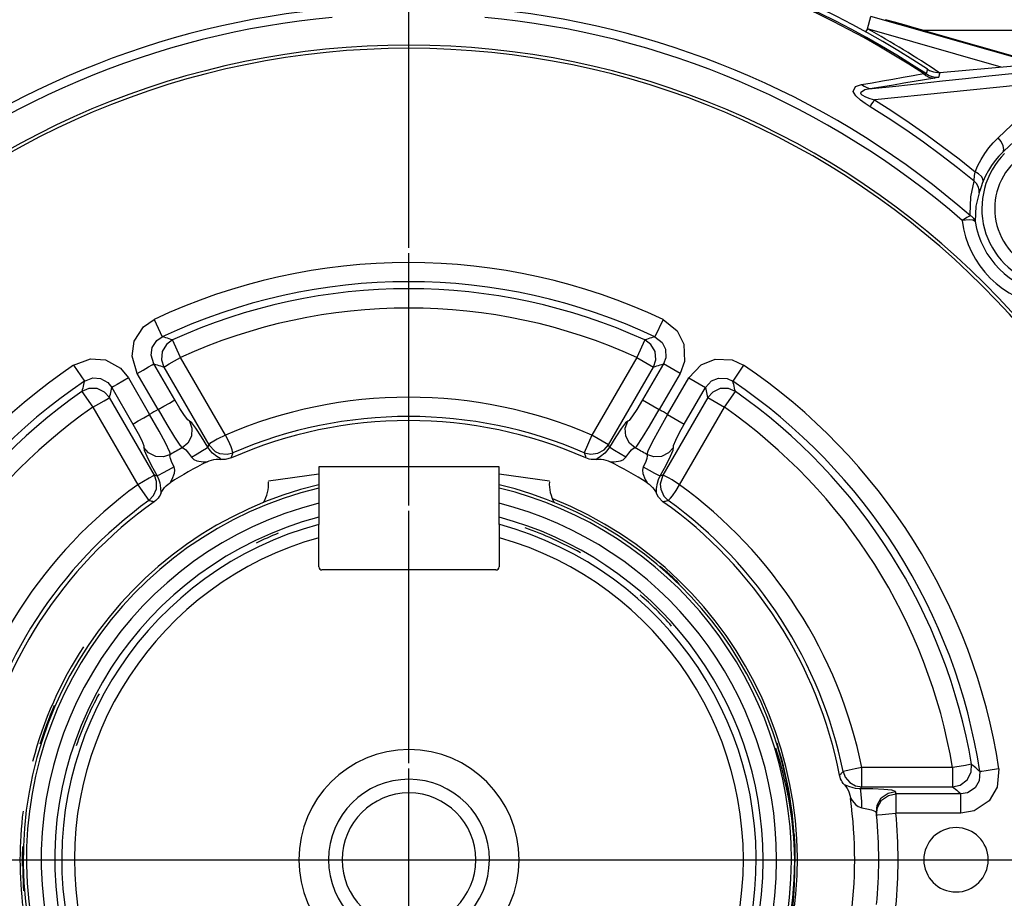
# Model space of a CAD drawing. Extents: x -3991 to 558, y -2002 to 740.
# Drawn here: x -60 to 92, y -6 to 130 of the extents above; entities that cross this region are included whole.
import ezdxf

# ---------------------------------------------------------------- set-up
doc = ezdxf.new("R2010")
doc.units = 0
doc.header["$LTSCALE"] = 20
doc.header["$MEASUREMENT"] = 0
doc.linetypes.add('CENTER', pattern=[2, 1.25, -0.25, 0.25, -0.25])
for name, color, linetype in [('204', 7, 'Continuous'), ('219', 7, 'Continuous'), ('231', 7, 'Continuous')]:
    doc.layers.add(name, color=color, linetype=linetype)

msp = doc.modelspace()

# ---------------------------------------------------------------- linework, layer by layer
at = {"layer": '204', "linetype": 'Continuous'}
for start, end in [(45.971358, 48.673177), (157.217737, 161.966395), (0.715072, 3.739463), (179.368838, 180.626809)]:
    msp.add_arc((0, 0), 60, start, end, dxfattribs=at)
at = {"layer": '219', "linetype": 'Continuous'}
for p, q in [((71.185651, 129.035029), (71.733751, 130.9534)), ((94.867386, 124.345525), (71.733752, 130.9535)), ((71.185651, 129.035029), (70.915857, 128.5459)), ((91.985909, 123.093676), (71.185772, 129.0351)), ((104.306213, 128.784892), (79.946883, 128.7849)), ((79.946883, 128.784892), (104.306213, 121.8268)), ((82.448384, 122.259232), (93.982486, 123.2684)), ((-39.56902, 83.907919), (-38.295505, 81.2042)), ((39.475659, 83.907919), (38.202174, 81.2042)), ((-35.473424, 78.009304), (-36.709208, 80.7305)), ((36.616012, 80.730491), (35.380257, 78.0093)), ((-28.507885, 65.944637), (-35.473424, 78.0093)), ((35.380257, 78.009304), (28.414718, 65.9446)), ((35.380257, 78.009304), (37.968432, 76.5151)), ((-52.066865, 76.788277), (-50.390641, 74.314)), ((-36.370182, 71.394354), (-39.610195, 77.0062)), ((-38.061628, 76.515077), (-31.096089, 64.4504)), ((31.002893, 64.45041), (37.968432, 76.5151)), ((39.516863, 77.006222), (36.27685, 71.3944)), ((42.105038, 75.511994), (39.516863, 77.0062)), ((51.973504, 76.788277), (50.29731, 74.314)), ((-38.958386, 69.900127), (-42.198399, 75.512)), ((42.105038, 75.511994), (38.865025, 69.9001)), ((-43.538068, 74.828342), (-40.263862, 69.1573)), ((40.170501, 69.157251), (43.444707, 74.8283)), ((43.444707, 74.828342), (46.032911, 73.334)), ((-50.780557, 72.715977), (-49.070476, 70.2649)), ((-46.126243, 73.333986), (-42.852036, 67.6629)), ((42.758705, 67.662894), (46.032911, 73.334)), ((48.977309, 70.264932), (50.687361, 72.716)), ((-39.525703, 59.710108), (-46.482301, 71.7593)), ((36.27685, 71.394354), (38.865025, 69.9001)), ((46.389105, 71.759288), (39.432507, 59.7101)), ((46.389105, 71.759288), (48.977309, 70.2649)), ((-49.070476, 70.264932), (-42.113878, 58.2158)), ((40.170501, 69.157251), (42.758705, 67.6629)), ((42.020712, 58.215751), (48.977309, 70.2649)), ((28.414718, 65.944637), (27.23043, 63.2008)), ((31.002893, 64.45041), (28.414718, 65.9446)), ((-14, 59.870388), (-21.810232, 58.7727)), ((-14, 61), (-14, 52.063)), ((14, 61), (-14, 61)), ((14, 52.062925), (14, 61)), ((21.810232, 58.772732), (14, 59.8704)), ((-42.113878, 58.215751), (-40.363475, 55.7935)), ((-14, 50.006752), (-14, 52.0629)), ((14, 52.062925), (14, 50.0068)), ((-14, 45.5), (-14, 50.0068)), ((14, 50.006752), (14, 45.5)), ((13.5, 45), (-13.5, 45)), ((70.334406, 11.335908), (70.334421, 14.3244)), ((84.423779, 14.324427), (70.334421, 14.3244)), ((84.423779, 14.324427), (84.423764, 11.3359)), ((70.334406, 11.335908), (84.423764, 11.3359)), ((75.606642, 10.240589), (75.606627, 7.2521)), ((85.710929, 10.240589), (75.606642, 10.2406)), ((85.710915, 7.252069), (85.710929, 10.2406)), ((85.710915, 7.252069), (75.606627, 7.2521))]:
    msp.add_line(p, q, dxfattribs=at)
for points in [[(79.94698, 128.784899, 0), (78.43035, 129.201302, 0), (76.901063, 129.626764, 0), (75.415166, 130.044861, 0), (74.014153, 130.443078, 0)], [(80.354511, 122.013681, 0), (80.385943, 122.134672, 0), (80.41737, 122.25565, 0), (80.448787, 122.376621, 0), (80.480187, 122.497592, 0), (80.511567, 122.618569, 0), (80.542921, 122.739559, 0)], [(80.542921, 122.739559, 0), (80.833633, 122.571117, 0), (81.139025, 122.437145, 0), (81.456141, 122.338299, 0), (81.782026, 122.275236, 0), (82.113722, 122.248612, 0), (82.448276, 122.259085, 0)], [(70.3006, 120.37765, 0), (71.927889, 120.660984, 0), (73.542693, 120.943531, 0), (75.14551, 121.225312, 0), (76.73684, 121.506345, 0), (78.31718, 121.78665, 0), (79.887032, 122.066246, 0)], [(71.944604, 119.759265, 0), (75.585344, 120.146946, 0), (79.214977, 120.535223, 0), (82.833953, 120.924052, 0), (86.442725, 121.31339, 0), (90.041745, 121.703192, 0), (93.631463, 122.093415, 0)], [(81.649456, 121.374624, 0), (80.06123, 121.106933, 0), (78.461994, 120.838663, 0), (76.85123, 120.569788, 0), (75.228422, 120.300281, 0), (73.593052, 120.030116, 0), (71.944604, 119.759265, 0)], [(79.887032, 122.066246, 0), (80.227833, 122.013111, 0), (80.354511, 122.013681, 0)], [(79.887032, 122.066246, 0), (80.282619, 121.755194, 0), (80.723151, 121.528557, 0), (81.186817, 121.400362, 0), (81.649456, 121.374624, 0)], [(80.354511, 122.013681, 0), (80.79142, 121.775711, 0), (81.268526, 121.611361, 0), (81.766429, 121.529169, 0), (82.264001, 121.530845, 0)], [(82.264001, 121.530845, 0), (82.089316, 121.461045, 0), (81.649456, 121.374624, 0)], [(82.448276, 122.259085, 0), (82.417653, 122.137761, 0), (82.386987, 122.016414, 0), (82.356283, 121.895045, 0), (82.325547, 121.773659, 0), (82.294785, 121.652258, 0), (82.264001, 121.530845, 0)], [(71.624485, 116.919837, 0), (70.863443, 117.410465, 0), (70.120475, 117.956567, 0), (69.406722, 118.62356, 0), (69.125778, 119.010909, 0), (69.002503, 119.312234, 0), (69.363834, 120.069087, 0), (70.3006, 120.37765, 0)], [(71.944604, 119.759265, 0), (70.782391, 119.535291, 0), (70.120103, 119.105449, 0), (70.157479, 118.950694, 0), (70.343516, 118.759244, 0), (70.923464, 118.443662, 0), (71.578056, 118.19506, 0), (72.272991, 117.977646, 0)], [(70.3006, 120.37765, 0), (70.675302, 120.098745, 0), (71.086619, 119.896612, 0), (71.516344, 119.782391, 0), (71.944604, 119.759265, 0)], [(94.821572, 120.286693, 0), (72.321133, 117.982468, 0), (72.272991, 117.977646, 0)], [(71.624485, 116.919837, 0), (71.741117, 117.110027, 0), (71.891765, 117.355738, 0), (72.071432, 117.64882, 0), (72.272991, 117.977646, 0)], [(72.272991, 117.977646, 0), (74.986103, 116.270742, 0), (77.659347, 114.501144, 0), (80.291151, 112.669981, 0), (82.879941, 110.77838, 0), (85.424144, 108.82747, 0), (87.922188, 106.81838, 0)], [(91.481883, 112.094136, 0), (92.520282, 113.070155, 0), (93.558608, 114.046158, 0), (94.596862, 115.022139, 0), (95.635045, 115.998092, 0), (96.673159, 116.97401, 0), (97.711204, 117.949886, 0)], [(87.752678, 105.348019, 0), (85.183842, 107.436753, 0), (82.564982, 109.463148, 0), (79.897857, 111.425929, 0), (77.184227, 113.32382, 0), (74.42585, 115.155548, 0), (71.624485, 116.919837, 0)], [(98.485513, 115.767823, 0), (97.448326, 114.791152, 0), (96.411101, 113.814438, 0), (95.373839, 112.837674, 0), (94.336536, 111.860858, 0), (93.299191, 110.883986, 0), (92.261804, 109.907052, 0)], [(87.922188, 106.81838, 0), (88.349563, 107.806457, 0), (88.847031, 108.755543, 0), (89.411796, 109.662246, 0), (90.041058, 110.523174, 0), (90.73202, 111.334935, 0), (91.481883, 112.094136, 0)], [(92.261804, 109.907052, 0), (92.398036, 110.290169, 0), (92.29885, 110.86742, 0), (91.959643, 111.519528, 0), (91.481883, 112.094136, 0)], [(92.261804, 109.907052, 0), (91.612728, 109.255463, 0), (91.013627, 108.558342, 0), (90.466984, 107.818589, 0), (89.975282, 107.039103, 0), (89.541004, 106.222784, 0), (89.166634, 105.37253, 0)], [(87.752678, 105.348019, 0), (87.766567, 105.52465, 0), (87.783051, 105.735159, 0), (87.804493, 105.974664, 0), (87.833254, 106.238289, 0), (87.871698, 106.521154, 0), (87.922188, 106.81838, 0)], [(89.166634, 105.37253, 0), (89.143042, 105.711456, 0), (88.901043, 106.109351, 0), (88.464624, 106.49967, 0), (87.922188, 106.81838, 0)], [(87.191585, 99.981602, 0), (87.175868, 100.17054, 0), (87.237782, 102.924166, 0), (87.752678, 105.348019, 0)], [(88.542934, 103.560493, 0), (88.553021, 104.04546, 0), (88.414591, 104.54114, 0), (88.135061, 104.990868, 0), (87.752678, 105.348019, 0)], [(89.166634, 105.37253, 0), (89.024555, 105.000964, 0), (88.899218, 104.650396, 0), (88.789504, 104.325944, 0), (88.694298, 104.032729, 0), (88.61248, 103.775872, 0), (88.542934, 103.560493, 0)], [(88.542934, 103.560493, 0), (88.052532, 101.474516, 0), (87.950242, 99.095664, 0)], [(87.191585, 99.981602, 0), (87.02967, 99.931743, 0), (86.843738, 99.846333, 0), (86.636248, 99.731953, 0), (86.409662, 99.595187, 0), (86.16644, 99.442616, 0), (85.909043, 99.280825, 0)], [(87.950242, 99.095664, 0), (87.896765, 99.270804, 0), (87.812264, 99.437887, 0), (87.698116, 99.594711, 0), (87.555701, 99.739073, 0), (87.386398, 99.868771, 0), (87.191585, 99.981602, 0)], [(87.950242, 99.095664, 0), (87.568844, 99.297774, 0), (86.988243, 99.352948, 0), (85.909043, 99.280825, 0)], [(-42.198374, 75.512014, 0), (-42.994823, 78.196866, 0), (-42.650755, 80.526671, 0), (-41.211639, 82.766527, 0), (-39.568912, 83.908042, 0)], [(39.475593, 83.908042, 0), (41.661374, 82.15681, 0), (42.707655, 80.046841, 0), (42.803157, 77.38635, 0), (42.105055, 75.512014, 0)], [(-39.610256, 77.006295, 0), (-40.020649, 78.352493, 0), (-39.851495, 79.518298, 0), (-39.126421, 80.636498, 0), (-38.295525, 81.204161, 0)], [(-36.709106, 80.73048, 0), (-36.97419, 80.810446, 0), (-37.238994, 80.89, 0), (-37.503525, 80.969147, 0), (-37.767786, 81.047887, 0), (-38.031785, 81.126225, 0), (-38.295525, 81.204161, 0)], [(38.202206, 81.204161, 0), (37.938484, 81.126225, 0), (37.67451, 81.047887, 0), (37.410284, 80.969147, 0), (37.145805, 80.89, 0), (36.881071, 80.810446, 0), (36.616083, 80.73048, 0)], [(38.202206, 81.204161, 0), (39.307269, 80.332464, 0), (39.833292, 79.278382, 0), (39.875532, 77.94641, 0), (39.516937, 77.006295, 0)], [(-36.709106, 80.73048, 0), (-37.658888, 80.034201, 0), (-38.306082, 78.918194, 0), (-38.429021, 77.63401, 0), (-38.061637, 76.51519, 0)], [(37.968319, 76.51519, 0), (38.33576, 77.63401, 0), (38.212902, 78.918194, 0), (37.565795, 80.034201, 0), (36.616083, 80.73048, 0)], [(-38.061637, 76.51519, 0), (-37.818558, 76.655455, 0), (-37.228693, 76.995933, 0), (-36.383074, 77.484085, 0), (-35.473519, 78.009176, 0)], [(-52.066829, 76.788354, 0), (-49.46111, 77.773364, 0), (-47.126487, 77.607232, 0), (-44.799702, 76.359165, 0), (-43.538206, 74.828366, 0)], [(-42.198374, 75.512014, 0), (-41.288798, 76.037158, 0), (-40.44317, 76.525388, 0), (-39.853314, 76.865952, 0), (-39.610256, 77.006295, 0)], [(-39.610256, 77.006295, 0), (-39.352701, 76.925406, 0), (-39.094931, 76.844134, 0), (-38.836943, 76.762478, 0), (-38.578733, 76.680437, 0), (-38.320299, 76.598008, 0), (-38.061637, 76.51519, 0)], [(37.968319, 76.51519, 0), (38.227009, 76.598008, 0), (38.485456, 76.680437, 0), (38.743665, 76.762478, 0), (39.001644, 76.844134, 0), (39.259399, 76.925406, 0), (39.516937, 77.006295, 0)], [(43.444592, 74.828366, 0), (45.358878, 76.852061, 0), (47.531731, 77.721822, 0), (50.170063, 77.614785, 0), (51.973511, 76.788354, 0)], [(-50.390636, 74.313931, 0), (-50.456152, 74.048651, 0), (-50.521455, 73.782957, 0), (-50.586541, 73.516846, 0), (-50.651404, 73.250316, 0), (-50.716042, 72.983367, 0), (-50.780448, 72.715996, 0)], [(-50.390636, 74.313931, 0), (-49.084961, 74.818696, 0), (-47.916993, 74.738484, 0), (-46.754863, 74.108958, 0), (-46.126324, 73.334085, 0)], [(-43.538206, 74.828366, 0), (-44.447747, 74.303208, 0), (-45.293362, 73.814974, 0), (-45.883232, 73.474414, 0), (-46.126324, 73.334085, 0)], [(46.033006, 73.334085, 0), (46.987192, 74.358048, 0), (48.072963, 74.795779, 0), (49.393393, 74.736765, 0), (50.297317, 74.313931, 0)], [(50.687425, 72.715996, 0), (50.622923, 72.983367, 0), (50.558215, 73.250316, 0), (50.4933, 73.516846, 0), (50.428179, 73.782957, 0), (50.362851, 74.048651, 0), (50.297317, 74.313931, 0)], [(-46.482176, 71.759184, 0), (-47.261445, 72.632476, 0), (-48.424029, 73.169103, 0), (-49.704425, 73.176293, 0), (-50.780448, 72.715996, 0)], [(-46.482176, 71.759184, 0), (-46.423459, 72.022652, 0), (-46.364496, 72.285716, 0), (-46.305294, 72.548382, 0), (-46.245859, 72.810661, 0), (-46.186201, 73.072559, 0), (-46.126324, 73.334085, 0)], [(46.033006, 73.334085, 0), (46.0929, 73.072559, 0), (46.152583, 72.810661, 0), (46.212053, 72.548382, 0), (46.271306, 72.285716, 0), (46.330341, 72.022652, 0), (46.389153, 71.759184, 0)], [(50.687425, 72.715996, 0), (49.611353, 73.176293, 0), (48.330937, 73.169104, 0), (47.168373, 72.632476, 0), (46.389153, 71.759184, 0)], [(-49.070589, 70.264903, 0), (-48.160951, 70.790062, 0), (-47.315242, 71.278297, 0), (-46.725302, 71.618856, 0), (-46.482176, 71.759184, 0)], [(-38.958501, 69.900192, 0), (-38.048862, 70.425322, 0), (-37.203153, 70.913546, 0), (-36.613214, 71.254116, 0), (-36.370088, 71.394473, 0)], [(-34.063402, 68.099081, 0), (-34.332738, 68.297637, 0), (-34.865197, 68.992897, 0), (-35.580562, 70.080056, 0), (-36.370088, 71.394473, 0)], [(36.276769, 71.394473, 0), (35.400371, 69.94219, 0), (34.734831, 68.940225, 0), (34.174259, 68.227911, 0), (33.970379, 68.099081, 0)], [(-42.8519, 67.662905, 0), (-42.608874, 67.803261, 0), (-42.01903, 68.143831, 0), (-41.17339, 68.632055, 0), (-40.263782, 69.157186, 0)], [(-37.045467, 62.930228, 0), (-37.138249, 63.304466, 0), (-37.816551, 64.721856, 0), (-38.805418, 66.574434, 0), (-40.263782, 69.157186, 0)], [(-38.958501, 69.900192, 0), (-37.610398, 67.581279, 0), (-36.424514, 65.642115, 0), (-35.581282, 64.376422, 0), (-35.206852, 63.975634, 0)], [(35.113533, 63.975634, 0), (35.390022, 64.245514, 0), (36.271024, 65.547345, 0), (37.371024, 67.336682, 0), (38.864887, 69.900192, 0)], [(40.170463, 69.157186, 0), (38.849261, 66.823548, 0), (37.7744, 64.821183, 0), (37.108312, 63.454881, 0), (36.952149, 62.930228, 0)], [(-42.8519, 67.662905, 0), (-42.033128, 66.178569, 0), (-41.498697, 65.102095, 0), (-41.162952, 64.261835, 0), (-41.154149, 64.021998, 0)], [(-34.063402, 68.099081, 0), (-33.691197, 67.024094, 0), (-33.769456, 65.793757, 0), (-34.33549, 64.70068, 0), (-35.206852, 63.975634, 0)], [(-31.225745, 64.058322, 0), (-32.203133, 65.679607, 0), (-33.082369, 67.011191, 0), (-33.733878, 67.858172, 0), (-34.063402, 68.099081, 0)], [(33.970379, 68.099081, 0), (33.640611, 67.858172, 0), (32.989118, 67.011191, 0), (32.109895, 65.679607, 0), (31.132427, 64.058322, 0)], [(35.113533, 63.975634, 0), (34.242201, 64.70068, 0), (33.676237, 65.793757, 0), (33.598075, 67.024094, 0), (33.970379, 68.099081, 0)], [(41.06083, 64.021998, 0), (41.09727, 64.35282, 0), (41.432315, 65.160204, 0), (42.015602, 66.322431, 0), (42.758582, 67.662905, 0)], [(-28.507985, 65.944777, 0), (-29.7567, 65.330785, 0), (-30.31888, 65.012116, 0), (-30.899315, 64.638354, 0), (-31.096103, 64.450496, 0)], [(-27.323487, 63.200734, 0), (-27.435122, 63.656729, 0), (-27.622084, 64.132917, 0), (-28.036653, 65.049549, 0), (-28.507985, 65.944777, 0)], [(-31.096103, 64.450496, 0), (-31.117725, 64.385161, 0), (-31.139336, 64.319815, 0), (-31.160941, 64.254459, 0), (-31.182543, 64.189091, 0), (-31.204143, 64.123712, 0), (-31.225745, 64.058322, 0)], [(-31.096103, 64.450496, 0), (-30.104777, 63.418506, 0), (-29.391053, 63.089598, 0), (-28.234873, 62.968594, 0), (-27.323487, 63.200734, 0)], [(27.230464, 63.200734, 0), (28.245791, 62.967108, 0), (29.351623, 63.116225, 0), (30.327759, 63.656859, 0), (31.002784, 64.450496, 0)], [(31.132427, 64.058322, 0), (31.110866, 64.123712, 0), (31.089292, 64.189091, 0), (31.0677, 64.254459, 0), (31.046088, 64.319815, 0), (31.024451, 64.385161, 0), (31.002784, 64.450496, 0)], [(-41.154149, 64.021998, 0), (-41.114107, 63.626088, 0), (-40.717393, 62.659237, 0), (-40.019021, 61.257362, 0), (-39.119151, 59.622729, 0)], [(-37.045467, 62.930228, 0), (-38.105624, 62.55344, 0), (-39.323902, 62.619585, 0), (-40.41616, 63.167402, 0), (-41.154149, 64.021998, 0)], [(-36.476105, 61.025463, 0), (-36.803526, 61.69874, 0), (-37.025198, 62.29379, 0), (-37.110039, 62.724266, 0), (-37.045467, 62.930228, 0)], [(-35.206852, 63.975634, 0), (-34.989516, 63.926091, 0), (-34.645939, 63.632534, 0), (-34.224291, 63.137853, 0), (-33.78699, 62.514428, 0)], [(-33.78699, 62.514428, 0), (-32.879675, 63.044348, 0), (-32.039981, 63.543982, 0), (-31.458985, 63.900726, 0), (-31.225745, 64.058322, 0)], [(-29.186613, 62.174228, 0), (-29.332364, 62.284931, 0), (-29.83378, 62.601819, 0), (-30.490653, 63.126666, 0), (-30.863588, 63.531019, 0), (-31.225745, 64.058322, 0)], [(-27.568301, 62.401028, 0), (-27.527682, 62.534588, 0), (-27.486997, 62.668036, 0), (-27.446241, 62.801372, 0), (-27.405407, 62.9346, 0), (-27.364491, 63.06772, 0), (-27.323487, 63.200734, 0)], [(27.230464, 63.200734, 0), (27.271382, 63.06772, 0), (27.312235, 62.9346, 0), (27.353022, 62.801372, 0), (27.393742, 62.668036, 0), (27.434396, 62.534588, 0), (27.474982, 62.401028, 0)], [(31.132427, 64.058322, 0), (30.742995, 63.497592, 0), (30.409907, 63.138659, 0), (29.740623, 62.601884, 0), (29.220784, 62.272868, 0), (29.093294, 62.174228, 0)], [(33.693671, 62.514428, 0), (32.786373, 63.044348, 0), (31.946685, 63.543982, 0), (31.365683, 63.900726, 0), (31.132427, 64.058322, 0)], [(33.693671, 62.514428, 0), (34.131026, 63.137853, 0), (34.552669, 63.632534, 0), (34.896239, 63.926091, 0), (35.113533, 63.975634, 0)], [(36.952149, 62.930228, 0), (37.016761, 62.724266, 0), (36.931928, 62.29379, 0), (36.71026, 61.69874, 0), (36.382786, 61.025463, 0)], [(41.06083, 64.021998, 0), (40.32285, 63.167402, 0), (39.230596, 62.619585, 0), (38.012314, 62.55344, 0), (36.952149, 62.930228, 0)], [(39.025832, 59.622729, 0), (39.925782, 61.257362, 0), (40.624143, 62.659237, 0), (41.020839, 63.626088, 0), (41.06083, 64.021998, 0)], [(-33.78699, 62.514428, 0), (-33.410817, 62.147224, 0), (-32.936811, 61.932981, 0), (-31.968521, 61.785866, 0), (-31.35273, 61.790322, 0)], [(-31.35273, 61.790322, 0), (-31.011823, 61.943176, 0), (-30.65777, 62.062658, 0), (-30.294398, 62.147136, 0), (-29.925531, 62.194978, 0), (-29.554994, 62.204553, 0), (-29.186613, 62.174228, 0)], [(-27.568301, 62.401028, 0), (-28.527782, 62.1565, 0), (-29.186613, 62.174228, 0)], [(29.093294, 62.174228, 0), (28.818852, 62.148806, 0), (28.545165, 62.148438, 0), (28.273084, 62.173299, 0), (28.00346, 62.223567, 0), (27.737142, 62.299418, 0), (27.474982, 62.401028, 0)], [(29.093294, 62.174228, 0), (29.462087, 62.204552, 0), (29.8329, 62.194901, 0), (30.201871, 62.146977, 0), (30.565139, 62.062486, 0), (30.918842, 61.943131, 0), (31.259116, 61.790617, 0)], [(31.259116, 61.790617, 0), (31.875402, 61.785872, 0), (32.860462, 61.93829, 0), (33.28522, 62.127015, 0), (33.693671, 62.514428, 0)], [(-39.525796, 59.710141, 0), (-39.768835, 59.569771, 0), (-40.358685, 59.229196, 0), (-41.20432, 58.740977, 0), (-42.113915, 58.21586, 0)], [(-40.363598, 55.793413, 0), (-39.637883, 56.553707, 0), (-39.200484, 57.592605, 0), (-39.174608, 58.71952, 0), (-39.525796, 59.710141, 0)], [(-39.119151, 59.622729, 0), (-39.18692, 59.637373, 0), (-39.254691, 59.651983, 0), (-39.322465, 59.666563, 0), (-39.390241, 59.681114, 0), (-39.458018, 59.695639, 0), (-39.525796, 59.710141, 0)], [(-36.476105, 61.025463, 0), (-37.39111, 60.508748, 0), (-38.249457, 60.041266, 0), (-38.857179, 59.730667, 0), (-39.119151, 59.622729, 0)], [(-37.083267, 58.535389, 0), (-36.744538, 59.098879, 0), (-36.381043, 60.034921, 0), (-36.338014, 60.489985, 0), (-36.476105, 61.025463, 0)], [(36.382786, 61.025463, 0), (36.245717, 60.511608, 0), (36.298244, 59.987721, 0), (36.667535, 59.068775, 0), (36.989949, 58.535684, 0)], [(36.382786, 61.025463, 0), (37.297808, 60.508748, 0), (38.156161, 60.041266, 0), (38.763877, 59.730667, 0), (39.025832, 59.622729, 0)], [(39.432478, 59.710141, 0), (39.364744, 59.695639, 0), (39.296992, 59.681114, 0), (39.229224, 59.666563, 0), (39.16144, 59.651983, 0), (39.093642, 59.637373, 0), (39.025832, 59.622729, 0)], [(39.432478, 59.710141, 0), (39.034454, 58.334311, 0), (39.107228, 57.550029, 0), (39.583816, 56.485677, 0), (40.270279, 55.793413, 0)], [(42.020596, 58.21586, 0), (40.859675, 58.983929, 0), (40.303484, 59.312757, 0), (39.692291, 59.632238, 0), (39.432478, 59.710141, 0)], [(-39.119151, 59.622729, 0), (-38.832672, 59.011112, 0), (-38.689532, 58.54394, 0), (-38.560473, 57.678327, 0), (-38.541461, 57.041712, 0), (-38.521144, 56.87278, 0)], [(-38.521144, 56.87278, 0), (-38.358405, 57.204819, 0), (-38.160334, 57.518162, 0), (-37.930356, 57.81035, 0), (-37.671901, 58.078924, 0), (-37.388395, 58.321423, 0), (-37.083267, 58.535389, 0)], [(36.989949, 58.535684, 0), (37.295541, 58.321264, 0), (37.579229, 58.078479, 0), (37.837656, 57.809785, 0), (38.067468, 57.517634, 0), (38.265309, 57.204481, 0), (38.427825, 56.87278, 0)], [(38.427825, 56.87278, 0), (38.44877, 57.054349, 0), (38.465657, 57.652137, 0), (38.585128, 58.497519, 0), (38.748101, 59.034315, 0), (39.025832, 59.622729, 0)], [(40.270279, 55.793413, 0), (40.60193, 56.124486, 0), (40.912583, 56.530367, 0), (41.486553, 57.356332, 0), (42.020596, 58.21586, 0)], [(-38.521144, 56.87278, 0), (-38.639862, 56.623897, 0), (-38.779702, 56.388557, 0), (-38.9404, 56.167553, 0), (-39.121691, 55.961681, 0), (-39.32331, 55.771734, 0), (-39.544992, 55.598506, 0)], [(39.451673, 55.598506, 0), (38.736728, 56.316341, 0), (38.427825, 56.87278, 0)], [(-40.363598, 55.793413, 0), (-40.227258, 55.761249, 0), (-40.090886, 55.728958, 0), (-39.954476, 55.69654, 0), (-39.818026, 55.663993, 0), (-39.681532, 55.631316, 0), (-39.544992, 55.598506, 0)], [(39.451673, 55.598506, 0), (39.588245, 55.631316, 0), (39.72476, 55.663993, 0), (39.86122, 55.69654, 0), (39.997625, 55.728958, 0), (40.133978, 55.761249, 0), (40.270279, 55.793413, 0)], [(70.334561, 14.32446, 0), (69.305309, 14.114994, 0), (68.348426, 13.920269, 0), (67.680971, 13.784459, 0), (67.405947, 13.72852, 0)], [(84.423621, 11.335899, 0), (85.616604, 11.59581, 0), (86.69473, 12.406145, 0), (87.31344, 13.604532, 0), (87.370249, 14.824129, 0)], [(87.370249, 14.824129, 0), (87.093547, 14.777185, 0), (86.422049, 14.663299, 0), (85.459381, 14.500047, 0), (84.423917, 14.32446, 0)], [(91.618318, 14.140481, 0), (91.360085, 11.263719, 0), (90.10552, 9.168286, 0), (87.77908, 7.618473, 0), (85.710888, 7.252023, 0)], [(88.664603, 13.684814, 0), (88.450268, 13.874627, 0), (88.235385, 14.06447, 0), (88.019947, 14.254343, 0), (87.803949, 14.444245, 0), (87.587385, 14.634174, 0), (87.370249, 14.824129, 0)], [(91.618318, 14.140481, 0), (90.580257, 13.980349, 0), (89.615177, 13.83147, 0), (88.941997, 13.727616, 0), (88.664603, 13.684814, 0)], [(67.405947, 13.72852, 0), (67.318627, 13.626179, 0), (67.231215, 13.523851, 0), (67.143708, 13.42153, 0), (67.056103, 13.319213, 0), (66.968397, 13.216893, 0), (66.880586, 13.114565, 0)], [(67.618868, 11.659266, 0), (67.441509, 11.869476, 0), (67.284955, 12.093615, 0), (67.149895, 12.330938, 0), (67.03702, 12.580701, 0), (66.94702, 12.842158, 0), (66.880586, 13.114565, 0)], [(67.405947, 13.72852, 0), (67.764347, 12.809735, 0), (68.448348, 12.015947, 0), (69.36253, 11.503918, 0), (70.334265, 11.335899, 0)], [(88.664603, 13.684814, 0), (88.546796, 12.23674, 0), (87.922285, 11.186646, 0), (86.753974, 10.416106, 0), (85.710888, 10.240585, 0)], [(70.080887, 11.026411, 0), (69.362663, 11.075911, 0), (68.96701, 11.15677, 0), (68.291739, 11.380873, 0), (68.044487, 11.487359, 0), (67.775921, 11.606319, 0), (67.623177, 11.65845, 0), (67.618868, 11.659266, 0)], [(67.618868, 11.659266, 0), (67.855505, 11.372646, 0), (68.060232, 11.06139, 0), (68.232325, 10.729671, 0), (68.371059, 10.381667, 0), (68.475712, 10.021553, 0), (68.545558, 9.653504, 0)], [(70.080887, 11.026411, 0), (70.123206, 11.077959, 0), (70.165494, 11.129526, 0), (70.207747, 11.181107, 0), (70.249963, 11.232699, 0), (70.292137, 11.284298, 0), (70.334265, 11.335899, 0)], [(75.572222, 10.59053, 0), (74.983028, 10.792505, 0), (73.723037, 10.92681, 0), (72.015041, 11.007455, 0), (70.080887, 11.026411, 0)], [(70.327473, 8.065904, 0), (70.303704, 9.108694, 0), (70.24737, 10.075183, 0), (70.167112, 10.748626, 0), (70.080887, 11.026411, 0)], [(84.423621, 11.335899, 0), (84.639553, 11.153361, 0), (84.854921, 10.970818, 0), (85.069732, 10.788268, 0), (85.283992, 10.605713, 0), (85.497709, 10.423152, 0), (85.710888, 10.240585, 0)], [(68.545558, 9.653504, 0), (68.640393, 9.505608, 0), (68.850018, 9.20067, 0), (69.416631, 8.553157, 0), (69.743282, 8.299304, 0), (70.327473, 8.065904, 0)], [(72.587204, 7.301931, 0), (72.705262, 8.479562, 0), (73.347835, 9.605435, 0), (74.407856, 10.355312, 0), (75.572222, 10.59053, 0)], [(72.620279, 6.965865, 0), (72.74288, 8.140116, 0), (73.386901, 9.260727, 0), (74.445072, 10.006587, 0), (75.606773, 10.240585, 0)], [(75.606773, 10.240585, 0), (75.601108, 10.298897, 0), (75.595414, 10.357211, 0), (75.589684, 10.415529, 0), (75.583912, 10.473853, 0), (75.578094, 10.532186, 0), (75.572222, 10.59053, 0)], [(70.327473, 8.065904, 0), (71.116754, 7.918984, 0), (71.816757, 7.733164, 0), (72.336698, 7.528731, 0), (72.587204, 7.301931, 0)], [(72.620279, 6.965865, 0), (72.829976, 6.985951, 0), (73.495017, 7.049671, 0), (74.50747, 7.146684, 0), (75.606773, 7.252023, 0)], [(72.953391, 0.000922, 0), (73.16399, 0.000964, 0), (73.831978, 0.00098, 0), (74.848949, 0.000964, 0), (75.953175, 0.000922, 0)]]:
    msp.add_polyline3d(points, dxfattribs=at)
for centre, radius, start, end in [((0, 0), 500, 0, 359.9), ((0, 0), 442.4, 90, 192.808279), ((0, 0), 442.4, 327.467874, 89.9), ((0, 0), 441.2, 90, 190.480331), ((0, 0), 440, 0, 359.9), ((0, 0), 439.866025, 0, 359.9), ((0, 0), 425.46526, 0, 359.9), ((0, 0), 276.608554, 314.810746, 270.078218), ((0, 0), 276.398923, 314.767015, 270.10707), ((0, 0), 266.398923, 312.556662, 270.114904), ((-0.054221, -0.007829), 146.84278, 56.710653, 123.289578), ((-0.054841, -0.007922), 146.133317, 56.616125, 123.384106), ((-0.054882, -0.007928), 145.920607, 56.780702, 123.219528), ((-0.056242, -0.008132), 132.703185, 96.02236, 131.107083), ((-0.056242, -0.008132), 132.703185, 48.893148, 83.977871), ((-0.056283, -0.008138), 131.332867, 95.176264, 130.886599), ((-0.056283, -0.008138), 131.332867, 49.113632, 84.823967), ((0, 0), 147.368503, 56.052693, 61.115467), ((-0.055454, -0.008014), 126.500027, 0, 359.9), ((-0.046594, 0.000685), 126, 0, 359.9), ((101.060887, 101.1085), 12.09933, 135.000115, 315.000115), ((101.060974, 101.108513), 10.102071, 135.000115, 315.000115), ((101.059783, 101.108335), 15.260531, 186.878303, 263.121928), ((101.05987, 101.108348), 13.263272, 188.728094, 261.272137), ((-0.04668, 0.001063), 92.748994, 64.778329, 115.221671), ((-0.046666, 0.000998), 89.760409, 64.778329, 115.221671), ((-0.046598, 0.000702), 88.664795, 65.57531, 114.42469), ((-0.046583, 0.000638), 85.676211, 65.57531, 114.42469), ((-0.04668, 0.001063), 92.748993, 124.116028, 171.231193), ((-0.04668, 0.001063), 92.748993, 8.768807, 55.883972), ((-0.046666, 0.000998), 89.760409, 124.116028, 171.231193), ((-0.046666, 0.000998), 89.760409, 8.768807, 55.883972), ((-0.046598, 0.000702), 88.664795, 124.903753, 170.375803), ((-0.046598, 0.000702), 88.664795, 9.624197, 55.096247), ((-0.046583, 0.000638), 71.823789, 66.655066, 113.344934), ((-0.046583, 0.000638), 85.676211, 124.903753, 170.375803), ((-0.04668, 0.001063), 80, 119.103996, 120.17977), ((-0.046598, 0.000702), 68.835205, 66.655066, 113.344934), ((-0.04668, 0.001063), 80, 59.82023, 60.896004), ((-0.046583, 0.000638), 85.676211, 9.624197, 55.096247), ((-0.046637, 0.000874), 68.199909, 66.200148, 113.799852), ((-0.046643, 0.000898), 73, 118.792959, 120.453064), ((-0.046643, 0.000898), 73, 59.546936, 61.207041), ((-0.046162, 0.001141), 69.267771, 116.869823, 122.323282), ((-0.046147, 0.000593), 69.267768, 57.677862, 63.131356), ((-0.046583, 0.000638), 71.823789, 125.852557, 168.496395), ((0, 0), 59.9, 103.516352, 359.9), ((-27.669138, 58.38823), 5.871, 330.388121, 2.9), ((0, 0), 59.9, 0, 76.483648), ((27.669138, 58.38823), 5.871, 177, 209.611879), ((-0.046583, 0.000638), 71.823789, 11.503605, 54.147443), ((0, 0), 59.4, 103.632313, 359.9), ((0, 0), 59.4, 0, 76.367687), ((-0.046598, 0.000702), 68.835205, 125.852557, 168.496395), ((-0.046637, 0.000874), 68.199909, 125.39116, 168.913824), ((0, 0), 57.1, 104.192701, 359.9), ((0, 0), 57.1, 0, 75.807299), ((-0.046637, 0.000874), 60.352654, 340.912848, 68.195238), ((-0.046637, 0.000874), 68.199909, 11.086176, 54.60884), ((-0.046598, 0.000702), 68.835205, 11.503605, 54.147443), ((0, 0), 55, 104.746653, 359.9), ((0, 0), 53.912412, 105.051103, 74.848897), ((0, 0), 55, 0, 75.253347), ((0, 0), 54.6, 111.817297, 115.780166), ((0, 0), 54.6, 60.801477, 70.71448), ((0, 0), 51.929522, 105.640238, 74.259762), ((-13.5, 45.5), 0.5, 180, 270), ((13.5, 45.5), 0.5, 270, 359.9), ((-0.046627, 0.000827), 60, 45.567995, 49.398442), ((0, 0), 54.6, 41.662133, 48.879563), ((-0.046637, 0.000874), 60.352654, 146.776788, 165.344051), ((0, 0), 54.6, 151.814951, 161.113318), ((-0.046627, 0.000827), 60, 156.480896, 162.615257), ((0, 0), 17.1, 0, 359.9), ((0, -1.330245), 59.946, 2.617161, 18.116715), ((-0.046627, 0.000827), 60, 359.047012, 17.558259), ((0, 0), 12.5, 0, 359.9), ((0, 0), 10.376, 0, 359.9), ((-0.046426, 0.000874), 69.267736, 351.989523, 7.910477), ((-0.046637, 0.000874), 60.352654, 172.793395, 180), ((-0.046664, 0.000992), 73, 5.474802, 5.739899), ((-0.046664, 0.000992), 73, 0, 5.474802), ((-0.04668, 0.001063), 76, 0, 5.474802), ((84.95332, 0.001063), 5, 0, 359.9), ((-0.046627, 0.000827), 60, 178.010928, 180), ((-0.046637, 0.000874), 60.352654, 180, 187.203715), ((-0.046627, 0.000827), 60, 180, 180.969002), ((0, -1.330245), 59.946, 177.382839, 183.362131), ((0, -1.330245), 59.946, 248.218228, 1.172202), ((-0.046664, 0.000992), 73, 354.525198, 359.9), ((-0.04668, 0.001063), 76, 354.525198, 359.9), ((-0.046627, 0.000827), 60, 344.281375, 355.540334)]:
    msp.add_arc(centre, radius, start, end, dxfattribs=at)
at = {"layer": '231', "linetype": 'CENTER'}
for p, q in [((0, -570.801238), (0, 739.8162)), ((0, -505), (0, 505)), ((-561.942339, 0), (557.543391, 0)), ((-505, 0), (505, 0))]:
    msp.add_line(p, q, dxfattribs=at)

doc.saveas('drawing.dxf')
